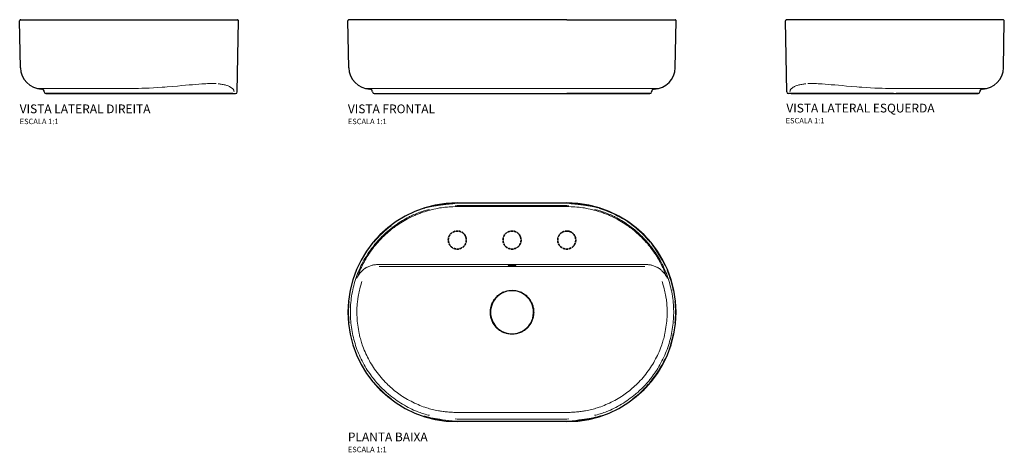
# Model space of a CAD drawing. Units: millimetres. Extents: x -900 to 900, y -469 to 323.
import ezdxf
from ezdxf.enums import TextEntityAlignment as Align

# ---------------------------------------------------------------- set-up
doc = ezdxf.new("R2010")
doc.units = ezdxf.units.MM
doc.linetypes.add('DASHED', pattern=[0.2067, 0.1654, -0.0413])
doc.layers.add('Hidden (ANSI)', color=7, linetype='DASHED', lineweight=35)
doc.styles.add('Legenda', font='segoeui.ttf', dxfattribs={"height": 8})

# ---------------------------------------------------------------- blocks, each defined once
blk = doc.blocks.new('L.14060.M_V2')
at = {"color": 7, "lineweight": 30}
for p, q in [((-198.5, 47.3), (-200, 133)), ((-198, 135), (198, 135)), ((197.7, 2.9), (200, 133)), ((-152, 0), (0, 0)), ((0, 0), (-152, 0)), ((0, 0), (146.2, 0)), ((146.2, 0), (0, 0)), ((146.2, 0), (188.4, 0)), ((188.4, 0), (146.2, 0)), ((188.4, 0), (189.8, 0)), ((189.8, 0), (188.4, 0)), ((189.8, 0), (194.7, 0)), ((189.8, 0), (194.7, 0))]:
    blk.add_line(p, q, dxfattribs=at)
at = {"color": 7, "lineweight": 15}
blk.add_line((0, 9.3), (-167.6, 9.3), dxfattribs=at)
for points in [[(159.3, 18.1), (157.5, 18.2), (155.6, 18.3), (153.7, 18.3), (152.6, 18.4), (150.1, 18.4), (148.3, 18.4), (146.4, 18.3), (143.2, 18.2), (140.1, 18), (138.3, 17.9), (132.7, 17.6), (127.7, 17.2), (122, 16.8), (116.2, 16.2), (109.9, 15.7), (96.2, 14.4), (88.3, 13.7), (79.1, 12.9), (69.8, 12.1), (65.1, 11.8), (60.5, 11.5), (52.6, 10.9), (44.6, 10.5), (36.7, 10.1), (29.9, 9.8), (23.2, 9.6), (17.4, 9.5), (11.6, 9.4), (7.7, 9.3), (0, 9.3)], [(192, 3), (191.7, 4.2), (191.5, 5.2), (191.3, 5.7), (191.2, 6.1), (191, 6.6), (190.8, 7), (190.6, 7.4), (190.4, 7.7), (190.2, 8), (189.9, 8.3), (189.7, 8.4), (189.4, 8.8), (188.9, 9.2), (187.8, 10), (187, 10.6), (186.2, 11.2), (185.7, 11.5), (185.2, 11.8), (184.4, 12.2), (183.5, 12.7), (182.3, 13.3), (181, 13.8), (179.4, 14.4), (178.4, 14.8), (177, 15.2), (175.5, 15.7), (173.8, 16.1), (172.1, 16.5), (170.2, 16.8), (168.5, 17.1), (166.5, 17.4), (165.4, 17.6), (163.1, 17.8)]]:
    blk.add_lwpolyline(points, dxfattribs=at)
at = {"color": 7, "lineweight": 30}
for centre, radius, start, end in [((-198, 133), 2, 90.0001, 181), ((198, 133), 2, 359, 90), ((-158.5, 48), 40, 181, 268.0578), ((-160, 3), 5, 0, 88.0578), ((-152, 3), 3, 180, 270), ((194.7, 3), 3, 270, 359)]:
    blk.add_arc(centre, radius, start, end, dxfattribs=at)
blk = doc.blocks.new('L.14060.M_V1')
at = {"color": 7, "lineweight": 30}
for p, q in [((-298.5, 47.3), (-300, 133)), ((-100, 135), (-298, 135)), ((100, 135), (-100, 135)), ((100, 135), (298, 135)), ((298.5, 47.3), (300, 133)), ((-252, 0), (-100, 0)), ((-252, 0), (-100, 0)), ((-100, 0), (100, 0)), ((-100, 0), (100, 0)), ((100, 0), (252, 0)), ((252, 0), (100, 0))]:
    blk.add_line(p, q, dxfattribs=at)
at = {"color": 7, "lineweight": 15}
for p, q in [((-267.6, 9.3), (-100, 9.3)), ((-100, 9.3), (100, 9.3)), ((267.6, 9.3), (100, 9.3))]:
    blk.add_line(p, q, dxfattribs=at)
at = {"color": 7, "lineweight": 30}
for centre, radius, start, end in [((-298, 133), 2, 90, 181), ((298, 133), 2, 359, 90), ((-258.5, 48), 40, 181, 268.0577), ((258.5, 48), 40, 271.9423, 359), ((-260, 3), 5, 0, 88.0577), ((-252, 3), 3, 180, 270), ((252, 3), 3, 270, 0), ((260, 3), 5, 91.9422, 180)]:
    blk.add_arc(centre, radius, start, end, dxfattribs=at)
blk = doc.blocks.new('L.14060.M_V3')
at = {"color": 7, "lineweight": 30}
for p, q in [((-195.3, 2.9), (-197.6, 133)), ((200.3, 135), (-195.6, 135)), ((200.8, 47.3), (202.3, 133)), ((-187.4, 0), (-192.3, 0)), ((-187.4, 0), (-192.3, 0)), ((-187.4, 0), (-192.3, 0)), ((-186, 0), (-187.4, 0)), ((-187.4, 0), (-186, 0)), ((-187.4, 0), (-186, 0)), ((-186, 0), (-143.8, 0)), ((-186, 0), (-143.8, 0)), ((-143.8, 0), (-186, 0)), ((-143.8, 0), (2.4, 0)), ((0, 0), (-143.8, 0)), ((-143.8, 0), (2.4, 0)), ((2.4, 0), (154.4, 0)), ((154.4, 0), (4.8, 0))]:
    blk.add_line(p, q, dxfattribs=at)
at = {"color": 7, "lineweight": 15}
blk.add_line((2.4, 9.3), (170, 9.3), dxfattribs=at)
for points in [[(-157, 18.1), (-155.1, 18.2), (-153.3, 18.3), (-151.4, 18.3), (-150.2, 18.4), (-147.8, 18.4), (-145.9, 18.4), (-144, 18.3), (-140.9, 18.2), (-137.8, 18), (-135.9, 17.9), (-130.3, 17.6), (-125.3, 17.2), (-119.7, 16.8), (-113.9, 16.2), (-107.5, 15.7), (-93.8, 14.4), (-85.9, 13.7), (-76.7, 12.9), (-67.4, 12.1), (-62.8, 11.8), (-58.1, 11.5), (-50.2, 10.9), (-42.3, 10.5), (-34.3, 10.1), (-27.6, 9.8), (-20.8, 9.6), (-15, 9.5), (-9.2, 9.4), (-5.3, 9.3), (2.4, 9.3)], [(-189.6, 3), (-189.3, 4.2), (-189.1, 5.2), (-189, 5.7), (-188.8, 6.1), (-188.7, 6.6), (-188.4, 7), (-188.2, 7.4), (-188, 7.7), (-187.8, 8), (-187.5, 8.3), (-187.4, 8.4), (-187, 8.8), (-186.5, 9.2), (-185.4, 10), (-184.6, 10.6), (-183.9, 11.2), (-183.3, 11.5), (-182.8, 11.8), (-182, 12.2), (-181.2, 12.7), (-179.9, 13.3), (-178.7, 13.8), (-177, 14.4), (-176, 14.8), (-174.6, 15.2), (-173.1, 15.7), (-171.4, 16.1), (-169.7, 16.5), (-167.9, 16.8), (-166.1, 17.1), (-164.1, 17.4), (-163, 17.6), (-160.7, 17.8)]]:
    blk.add_lwpolyline(points, dxfattribs=at)
at = {"color": 7, "lineweight": 30}
for centre, radius, start, end in [((-195.6, 133), 2, 90, 181), ((200.3, 133), 2, 359, 89.9999), ((160.9, 48), 40, 271.9422, 359), ((-192.3, 3), 3, 181, 270), ((149.6, 5), 5, 269.8473, 270), ((154.4, 3), 3, 270, 0), ((162.4, 3), 5, 91.9422, 180)]:
    blk.add_arc(centre, radius, start, end, dxfattribs=at)
blk = doc.blocks.new('L.14060.M_P')
at = {"color": 7, "lineweight": 30}
for p, q in [((-100, 200), (100, 200)), ((-5.7, 86.4), (-6.9, 86.4)), ((-6.9, 86.4), (-6.9, 86.3)), ((-5.7, 86.3), (-6.9, 86.3)), ((-6.9, 86.3), (-6.9, 86.3)), ((-6.9, 86.3), (-5.7, 86.3)), ((-6.9, 86.3), (-6.9, 86.3)), ((-6.4, 86.3), (-6.9, 86.3)), ((-6.9, 86.3), (-6.9, 86.2)), ((-6.9, 86.2), (-5.7, 86.2)), ((-6.4, 86.3), (-6.4, 86.3)), ((-6.4, 86.2), (-6.4, 86.3)), ((-5.7, 86.2), (-6.4, 86.2)), ((-5.7, 86.2), (-6.4, 86.2)), ((-4, 86.3), (-4, 86.2)), ((-3.5, 86.3), (-3.5, 86.2)), ((-0.8, 86.3), (-3, 86.3)), ((-3, 86.2), (-0.2, 86.2)), ((-0.8, 86.2), (-0.8, 86.2)), ((-0.3, 86.2), (-0.8, 86.2)), ((-0.3, 86.2), (-0.3, 86.2)), ((-0.2, 86.3), (-0.2, 86.3)), ((0.2, 86.3), (0.2, 86.2)), ((2.9, 86.3), (3.4, 86.3)), ((3.4, 86.3), (2.9, 86.3)), ((2.9, 86.3), (2.9, 86.2)), ((3.4, 86.2), (2.9, 86.2)), ((3.4, 86.3), (3.4, 86.3)), ((3.4, 86.3), (3.4, 86.2)), ((3.8, 86.3), (3.8, 86.2)), ((6.7, 86.4), (6.7, 86.3)), ((7.2, 86.4), (6.7, 86.4)), ((6.7, 86.3), (6.7, 86.3)), ((7.2, 86.3), (6.7, 86.3)), ((6.7, 86.2), (6.7, 86.2)), ((6.7, 86.2), (7.2, 86.2)), ((7.2, 86.4), (7.2, 86.3)), ((7.2, 86.2), (7.2, 86.3)), ((100, -200), (-100, -200))]:
    blk.add_line(p, q, dxfattribs=at)
at = {"color": 7, "lineweight": 15}
for p, q in [((-100.2, 195), (-103.8, 194.7)), ((100.2, 195), (-100.2, 195)), ((-100.2, 193.2), (100.2, 193.2)), ((100.2, 195), (103.8, 194.7)), ((245.5, 87), (-245.5, 87)), ((-21, 83.4), (0, 83.4)), ((21, 83.4), (0, 83.4)), ((-19.9, 34), (-20, 34)), ((-17.8, 35.1), (-17.8, 35.2)), ((26.5, -29.2), (26.4, -29.2)), ((10.3, -38.1), (10.3, -38)), ((-248.8, -133.6), (-248.6, -133.8)), ((-248.6, -133.8), (-248.6, -133.8)), ((-248.5, -134), (-248.6, -133.8)), ((248.5, -134), (248.6, -133.8)), ((248.8, -133.6), (248.6, -133.8)), ((248.6, -133.8), (248.6, -133.8)), ((-103.8, -195.2), (-100.2, -195.5)), ((-100.2, -195.5), (100.2, -195.5)), ((103.8, -195.2), (100.2, -195.5))]:
    blk.add_line(p, q, dxfattribs=at)
for points in [[(-160.7, 189.8), (-158, 190.6), (-155.3, 191.3), (-152.5, 192), (-149.6, 192.6), (-146.6, 193.3), (-142.8, 194), (-138.8, 194.7), (-134.9, 195.4), (-130.9, 196), (-125.9, 196.6), (-121, 197.2), (-115, 197.9), (-108.1, 198.5), (-100.3, 199.3)], [(-160.4, 190.6), (-160.4, 190.6), (-160.4, 190.6), (-160.4, 190.6), (-159.1, 191), (-156, 191.8), (-152.4, 192.7), (-148.8, 193.5), (-145, 194.3), (-141.1, 195.1), (-137, 195.8), (-132.7, 196.4), (-127.8, 197.1), (-122.7, 197.7), (-116.9, 198.4), (-110.1, 199.1), (-101.4, 199.9)], [(160.7, 189.8), (158, 190.6), (155.3, 191.3), (152.5, 192), (149.6, 192.6), (146.6, 193.3), (142.8, 194), (138.8, 194.7), (134.9, 195.4), (130.9, 196), (125.9, 196.6), (121, 197.2), (115, 197.9), (108.1, 198.5), (101.3, 199.2)], [(160.4, 190.6), (160.4, 190.6), (160.4, 190.6), (160.4, 190.6), (159.1, 191), (156, 191.8), (152.4, 192.7), (148.8, 193.5), (145, 194.3), (141.1, 195.1), (137, 195.8), (132.7, 196.4), (127.8, 197.1), (122.7, 197.7), (116.9, 198.4), (110.1, 199.1), (101.4, 199.9)], [(-150.9, 188), (-153.6, 187.4), (-156.6, 186.6), (-158.7, 186), (-161.1, 185.3), (-163.5, 184.5), (-165.9, 183.8), (-168.7, 182.8), (-171.6, 181.7), (-174.2, 180.7), (-176.8, 179.6), (-179.4, 178.5), (-182, 177.3), (-183.7, 176.5), (-185.4, 175.7), (-187.1, 174.8), (-188.8, 174), (-191.7, 172.5), (-194.6, 170.9), (-197.5, 169.2), (-200.4, 167.5), (-203.2, 165.8), (-206, 164), (-208.9, 162), (-211.7, 160.1), (-214.9, 157.8), (-218, 155.4), (-221.2, 153), (-224.2, 150.5), (-227.2, 148), (-229.8, 145.7), (-232.5, 143.3), (-235.1, 140.8), (-237.7, 138.3), (-240.3, 135.7), (-242.8, 133.1), (-245.2, 130.5), (-247.6, 127.8), (-249.1, 126), (-250.6, 124.3), (-252.7, 121.7), (-254.7, 119.1), (-256.7, 116.6), (-258.9, 113.5), (-261.1, 110.4), (-263.3, 107.2), (-264.8, 104.8), (-266.9, 101.5), (-268.8, 98.2), (-270.7, 94.9), (-272.6, 91.5), (-274.4, 88.1), (-276.1, 84.7), (-277.7, 81.2), (-279.3, 77.7), (-280.8, 74.1), (-282.2, 70.6), (-283.6, 67), (-284.9, 63.3), (-286.1, 59.7), (-287.2, 56), (-288.3, 52.2), (-289.3, 48.4), (-290.3, 44.6), (-291.1, 40.8), (-291.9, 37), (-292.6, 33.1), (-293.3, 29.3), (-293.8, 25.4), (-294.3, 21.5), (-294.7, 17.6), (-295, 13.7), (-295.2, 9.8), (-295.4, 5.9), (-295.5, 2.2), (-295.5, -1.6), (-295.4, -5.3), (-295.3, -9), (-295.1, -12.8), (-294.8, -16.5), (-294.5, -20.2), (-294.1, -23.9), (-293.6, -27.6), (-293, -31.3), (-292.4, -35), (-291.7, -38.7), (-290.9, -42.4), (-290, -46.1), (-289.1, -49.8), (-288.1, -53.5), (-287, -57.1), (-285.9, -60.8), (-284.7, -64.4), (-283.4, -68), (-282, -71.6), (-280.6, -75.1), (-279.1, -78.7), (-277.5, -82.2), (-275.8, -85.7), (-274.1, -89.1), (-272.3, -92.6), (-270.4, -95.9), (-268.5, -99.3), (-266.5, -102.6), (-264.5, -105.9), (-262.4, -109.1), (-260.2, -112.3), (-258.9, -114.1), (-257, -116.7), (-255, -119.3), (-253.5, -121.2), (-252, -123.1), (-249.8, -125.8), (-247.5, -128.4), (-245.9, -130.2), (-243.7, -132.7), (-241.4, -135.1), (-239, -137.5), (-236.6, -139.9), (-234.2, -142.2), (-231.7, -144.5), (-230.3, -145.9), (-228.8, -147.2), (-227.2, -148.5), (-225.7, -149.8), (-222.6, -152.4), (-219.4, -154.9), (-216.2, -157.3), (-213.1, -159.6), (-209.9, -161.8), (-206.7, -164), (-203.5, -166.1), (-200.2, -168.1), (-196.8, -170.1), (-194.9, -171.2), (-192.9, -172.3), (-189.7, -174), (-186.5, -175.7), (-183.2, -177.3), (-179.9, -178.8), (-176.5, -180.2), (-174.9, -180.9), (-173.2, -181.6), (-170.6, -182.6), (-168, -183.5), (-165.3, -184.4), (-163.4, -185.1), (-161.4, -185.7), (-158.5, -186.6), (-155.6, -187.4), (-153.2, -188), (-150.9, -188.5)], [(-281.1, 68.1), (-280.1, 70.8), (-279, 73.4), (-278.1, 75.7), (-276.7, 79.1), (-275.4, 81.9), (-274.7, 83.5), (-273.4, 86.2), (-272, 88.9), (-270.5, 91.7), (-269, 94.4), (-267.5, 97.1), (-266.7, 98.5), (-265.2, 101), (-263.2, 104.1), (-261, 107.4), (-260.5, 108.2), (-258.5, 111.1), (-256.4, 113.9), (-254.4, 116.7), (-252.3, 119.5), (-250.6, 121.5), (-249, 123.5), (-247.4, 125.4), (-244.9, 128.3), (-243, 130.4), (-241.1, 132.4), (-239.2, 134.4), (-236.5, 137.1), (-235.1, 138.5), (-233.7, 139.8), (-232, 141.5), (-230.1, 143.2), (-228.9, 144.2), (-226.4, 146.5), (-223.6, 148.9), (-220.7, 151.2), (-217.8, 153.5), (-215.6, 155.1), (-213.6, 156.6), (-211.8, 157.9), (-208.9, 159.9), (-206.1, 161.7), (-203.2, 163.5), (-200.3, 165.3), (-197.3, 167.1), (-194.3, 168.9), (-191.3, 170.5), (-188.8, 171.8), (-186.3, 173.1), (-183.6, 174.4), (-180.8, 175.7), (-177.9, 177), (-176.1, 177.8), (-174.3, 178.5), (-172.4, 179.3), (-170.6, 180), (-168.5, 180.8), (-166.4, 181.6), (-163.1, 182.7), (-159.8, 183.8), (-156.4, 184.9), (-154.8, 185.4), (-151.9, 186.2), (-149.8, 186.8), (-147.7, 187.3), (-144.9, 188), (-142.8, 188.5), (-139.4, 189.3), (-136, 189.9), (-132.6, 190.6), (-129.2, 191.1), (-125.8, 191.6), (-123, 191.9), (-121.1, 192.1), (-118.2, 192.3), (-114.8, 192.6), (-111.4, 192.8), (-108, 192.9), (-104.1, 193.1), (-100.2, 193.2)], [(281.1, 68.1), (280.1, 70.8), (279, 73.4), (278.1, 75.7), (276.7, 79.1), (275.4, 81.9), (274.7, 83.5), (273.4, 86.2), (272, 88.9), (270.5, 91.7), (269, 94.4), (267.5, 97.1), (266.7, 98.5), (265.2, 101), (263.2, 104.1), (261, 107.4), (260.5, 108.2), (258.5, 111.1), (256.4, 113.9), (254.4, 116.7), (252.3, 119.5), (250.6, 121.5), (249, 123.5), (247.4, 125.4), (244.9, 128.3), (243, 130.4), (241.1, 132.4), (239.2, 134.4), (236.5, 137.1), (235.1, 138.5), (233.7, 139.8), (232, 141.5), (230.1, 143.2), (228.9, 144.2), (226.4, 146.5), (223.6, 148.9), (220.7, 151.2), (217.8, 153.5), (215.6, 155.1), (213.6, 156.6), (211.8, 157.9), (208.9, 159.9), (206.1, 161.7), (203.2, 163.5), (200.3, 165.3), (197.3, 167.1), (194.3, 168.9), (191.3, 170.5), (188.8, 171.8), (186.3, 173.1), (183.6, 174.4), (180.8, 175.7), (177.9, 177), (176.1, 177.8), (174.3, 178.5), (172.4, 179.3), (170.6, 180), (168.5, 180.8), (166.4, 181.6), (163.1, 182.7), (159.8, 183.8), (156.4, 184.9), (154.8, 185.4), (151.9, 186.2), (149.8, 186.8), (147.7, 187.3), (144.9, 188), (142.8, 188.5), (139.4, 189.3), (136, 189.9), (132.6, 190.6), (129.2, 191.1), (125.8, 191.6), (123, 191.9), (121.1, 192.1), (118.2, 192.3), (114.8, 192.6), (111.4, 192.8), (108, 192.9), (104.1, 193.1), (100.2, 193.2)], [(150.9, 188), (153.6, 187.4), (156.6, 186.6), (158.7, 186), (161.1, 185.3), (163.5, 184.5), (165.9, 183.8), (168.7, 182.8), (171.6, 181.7), (174.2, 180.7), (176.8, 179.6), (179.4, 178.5), (182, 177.3), (183.7, 176.5), (185.4, 175.7), (187.1, 174.8), (188.8, 174), (191.7, 172.5), (194.6, 170.9), (197.5, 169.2), (200.4, 167.5), (203.2, 165.8), (206, 164), (208.9, 162), (211.7, 160.1), (214.9, 157.8), (218, 155.4), (221.2, 153), (224.2, 150.5), (227.2, 148), (229.8, 145.7), (232.5, 143.3), (235.1, 140.8), (237.7, 138.3), (240.3, 135.7), (242.8, 133.1), (245.2, 130.5), (247.6, 127.8), (249.1, 126), (250.6, 124.3), (252.7, 121.7), (254.7, 119.1), (256.7, 116.6), (258.9, 113.5), (261.1, 110.4), (263.3, 107.2), (264.8, 104.8), (266.9, 101.5), (268.8, 98.2), (270.7, 94.9), (272.6, 91.5), (274.4, 88.1), (276.1, 84.7), (277.7, 81.2), (279.3, 77.7), (280.8, 74.1), (282.2, 70.6), (283.6, 67), (284.9, 63.3), (286.1, 59.7), (287.2, 56), (288.3, 52.2), (289.3, 48.4), (290.3, 44.6), (291.1, 40.8), (291.9, 37), (292.6, 33.1), (293.3, 29.3), (293.8, 25.4), (294.3, 21.5), (294.7, 17.6), (295, 13.7), (295.2, 9.8), (295.4, 5.9), (295.5, 2.2), (295.5, -1.6), (295.4, -5.3), (295.3, -9), (295.1, -12.8), (294.8, -16.5), (294.5, -20.2), (294.1, -23.9), (293.6, -27.6), (293, -31.3), (292.4, -35), (291.7, -38.7), (290.9, -42.4), (290, -46.1), (289.1, -49.8), (288.1, -53.5), (287, -57.1), (285.9, -60.8), (284.7, -64.4), (283.4, -68), (282, -71.6), (280.6, -75.1), (279.1, -78.7), (277.5, -82.2), (275.8, -85.7), (274.1, -89.1), (272.3, -92.6), (270.4, -95.9), (268.5, -99.3), (266.5, -102.6), (264.5, -105.9), (262.4, -109.1), (260.2, -112.3), (258.9, -114.1), (257, -116.7), (255, -119.3), (253.5, -121.2), (252, -123.1), (249.8, -125.8), (247.5, -128.4), (245.9, -130.2), (243.7, -132.7), (241.4, -135.1), (239, -137.5), (236.6, -139.9), (234.2, -142.2), (231.7, -144.5), (230.3, -145.9), (228.8, -147.2), (227.2, -148.5), (225.7, -149.8), (222.6, -152.4), (219.4, -154.9), (216.2, -157.3), (213.1, -159.6), (209.9, -161.8), (206.7, -164), (203.5, -166.1), (200.2, -168.1), (196.8, -170.1), (194.9, -171.2), (192.9, -172.3), (189.7, -174), (186.5, -175.7), (183.2, -177.3), (179.9, -178.8), (176.5, -180.2), (174.9, -180.9), (173.2, -181.6), (170.6, -182.6), (168, -183.5), (165.3, -184.4), (163.4, -185.1), (161.4, -185.7), (158.5, -186.6), (155.6, -187.4), (153.2, -188), (150.9, -188.5)], [(-269.3, 79.7), (-270.7, 78.6), (-272.1, 77.5), (-273, 76.7), (-273.9, 75.9), (-274.7, 75.1), (-275.8, 74), (-276.9, 72.8), (-277.9, 71.7), (-278.8, 70.5), (-279.7, 69.3), (-280.6, 68), (-281.2, 67.1), (-282.1, 65.6), (-282.7, 64.6), (-283, 64.1), (-283.7, 62.7), (-284, 62)], [(-245.5, 87), (-246.8, 87), (-248, 87), (-249.4, 86.9), (-250.7, 86.7), (-251.9, 86.6), (-253, 86.4), (-254.4, 86.1), (-255.5, 85.9), (-257.2, 85.4), (-258.9, 84.9), (-260.1, 84.5), (-261.5, 83.9), (-262.9, 83.3), (-264.3, 82.7), (-265.1, 82.3), (-266.4, 81.5), (-267.8, 80.7), (-268.3, 80.4), (-269.3, 79.7)], [(-242.9, 83.9), (-147, 83.6), (-86.4, 83.5), (-21.8, 83.4)], [(242.9, 83.9), (147, 83.6), (86.4, 83.5), (21.8, 83.4)], [(245.5, 87), (246.8, 87), (248, 87), (249.4, 86.9), (250.7, 86.7), (251.9, 86.6), (253, 86.4), (254.4, 86.1), (255.5, 85.9), (257.2, 85.4), (258.9, 84.9), (260.1, 84.5), (261.5, 83.9), (262.9, 83.3), (264.3, 82.7), (265.1, 82.3), (266.4, 81.5), (267.8, 80.7), (268.3, 80.4), (269.3, 79.7)], [(269.3, 79.7), (270.7, 78.6), (272.1, 77.5), (273, 76.7), (273.9, 75.9), (274.7, 75.1), (275.8, 74), (276.9, 72.8), (277.9, 71.7), (278.8, 70.5), (279.7, 69.3), (280.6, 68), (281.2, 67.1), (282.1, 65.6), (282.7, 64.6), (283, 64.1), (283.7, 62.7), (284, 62)], [(-100.8, -183.5), (-106.5, -183.2), (-108.9, -183), (-112.5, -182.8), (-115.3, -182.6), (-118, -182.3), (-122.1, -182), (-124.1, -181.7), (-126.1, -181.5), (-128.7, -181.2), (-130.6, -180.9), (-132.4, -180.6), (-134.3, -180.3), (-137.5, -179.7), (-140.3, -179.1), (-143, -178.5), (-145.8, -177.8), (-148.5, -177.1), (-151, -176.4), (-153.4, -175.7), (-155.8, -174.9), (-157.6, -174.4), (-159.4, -173.7), (-162.4, -172.7), (-165.4, -171.5), (-168.5, -170.3), (-171.6, -169), (-174.8, -167.6), (-178.1, -166.1), (-181.3, -164.6), (-184.6, -162.9), (-187.7, -161.3), (-190.9, -159.5), (-194, -157.7), (-197.1, -155.9), (-200.1, -153.9), (-201.9, -152.7), (-204.4, -151), (-206.9, -149.3), (-209.4, -147.5), (-211.9, -145.6), (-214.6, -143.5), (-217.2, -141.3), (-219.8, -139.1), (-222.3, -137), (-224.7, -134.8), (-227, -132.6), (-229.1, -130.6), (-231.8, -127.9), (-234.4, -125.1), (-237, -122.3), (-239.5, -119.4), (-241.9, -116.5), (-244.3, -113.5), (-246.7, -110.5), (-248.9, -107.4), (-251.1, -104.3), (-253.3, -101.1), (-255.2, -98.1), (-257.1, -95), (-259, -91.9), (-260.7, -88.7), (-262.5, -85.5), (-264.1, -82.3), (-265.7, -79.1), (-267.2, -75.8), (-268.7, -72.5), (-270.1, -69.1), (-271.4, -65.8), (-272.6, -62.7), (-273.7, -59.5), (-274.4, -57.4), (-275, -55.4), (-275.7, -53.2), (-276.4, -50.7), (-277.2, -48.1), (-277.9, -45.4), (-278.5, -42.7), (-278.8, -41.4), (-279.4, -38.9), (-280.2, -35.1), (-280.8, -31.4), (-281.4, -27.6), (-282, -23.8), (-282.4, -20), (-282.8, -16.2), (-283.1, -12.4), (-283.3, -9), (-283.5, -5.5), (-283.6, -2), (-283.6, 1.4), (-283.5, 4.9), (-283.4, 8.4), (-283.2, 11.8), (-283, 13.9), (-282.9, 16), (-282.7, 18.1), (-282.4, 20.4), (-282.1, 22.8), (-281.6, 25.8), (-281.3, 27.6), (-281, 29.5), (-280.6, 31.4), (-279.8, 35.1), (-279.3, 37.6), (-278.7, 40.1), (-278, 43), (-277.3, 46), (-276.4, 49.5), (-274.6, 56.3)], [(100.8, -183.5), (106.5, -183.2), (108.9, -183), (112.5, -182.8), (115.3, -182.6), (118, -182.3), (122.1, -182), (124.1, -181.7), (126.1, -181.5), (128.7, -181.2), (130.6, -180.9), (132.4, -180.6), (134.3, -180.3), (137.5, -179.7), (140.3, -179.1), (143, -178.5), (145.8, -177.8), (148.5, -177.1), (151, -176.4), (153.4, -175.7), (155.8, -174.9), (157.6, -174.4), (159.4, -173.7), (162.4, -172.7), (165.4, -171.5), (168.5, -170.3), (171.6, -169), (174.8, -167.6), (178.1, -166.1), (181.3, -164.6), (184.6, -162.9), (187.7, -161.3), (190.9, -159.5), (194, -157.7), (197.1, -155.9), (200.1, -153.9), (201.9, -152.7), (204.4, -151), (206.9, -149.3), (209.4, -147.5), (211.9, -145.6), (214.6, -143.5), (217.2, -141.3), (219.8, -139.1), (222.3, -137), (224.7, -134.8), (227, -132.6), (229.1, -130.6), (231.8, -127.9), (234.4, -125.1), (237, -122.3), (239.5, -119.4), (241.9, -116.5), (244.3, -113.5), (246.7, -110.5), (248.9, -107.4), (251.1, -104.3), (253.3, -101.1), (255.2, -98.1), (257.1, -95), (259, -91.9), (260.7, -88.7), (262.5, -85.5), (264.1, -82.3), (265.7, -79.1), (267.2, -75.8), (268.7, -72.5), (270.1, -69.1), (271.4, -65.8), (272.6, -62.7), (273.7, -59.5), (274.4, -57.4), (275, -55.4), (275.7, -53.2), (276.4, -50.7), (277.2, -48.1), (277.9, -45.4), (278.5, -42.7), (278.8, -41.4), (279.4, -38.9), (280.2, -35.1), (280.8, -31.4), (281.4, -27.6), (282, -23.8), (282.4, -20), (282.8, -16.2), (283.1, -12.4), (283.3, -9), (283.5, -5.5), (283.6, -2), (283.6, 1.4), (283.5, 4.9), (283.4, 8.4), (283.2, 11.8), (283, 13.9), (282.9, 16), (282.7, 18.1), (282.4, 20.4), (282.1, 22.8), (281.6, 25.8), (281.3, 27.6), (281, 29.5), (280.6, 31.4), (279.8, 35.1), (279.3, 37.6), (278.7, 40.1), (278, 43), (277.3, 46), (276.4, 49.5), (274.6, 56.3)], [(0, 40.2), (-2.4, 39.9), (-4.8, 39.7), (-6.1, 39.5), (-7.2, 39.4), (-8.3, 39.2), (-9.4, 39), (-10.5, 38.7), (-11, 38.6), (-12.5, 38.2), (-12.8, 38.1), (-14.3, 37.6), (-15.7, 37), (-17.2, 36.4), (-18.6, 35.7), (-19.8, 35), (-21.1, 34.2), (-22.4, 33.3), (-23.7, 32.5), (-24.9, 31.5), (-25.6, 30.9), (-26.3, 30.3), (-27, 29.7), (-27.6, 29.1), (-28.5, 28.3), (-29.4, 27.4), (-30.2, 26.5), (-31.1, 25.4), (-31.9, 24.3), (-32.8, 23.2), (-33.6, 22), (-34.4, 20.7), (-35.2, 19.3), (-35.9, 17.9), (-36.7, 16.4), (-37.3, 14.9), (-37.9, 13.3), (-38.4, 11.7), (-38.9, 10.1), (-39.3, 8.4), (-39.6, 6.8), (-39.8, 5.1), (-40, 3.4), (-40.1, 1.6), (-40.2, -0.2), (-40.1, -1.9), (-40, -3.7), (-39.8, -5.5), (-39.5, -7.2), (-39.2, -9), (-38.7, -10.7), (-38.2, -12.4), (-37.6, -14.1), (-37, -15.7), (-36.2, -17.3), (-35.4, -18.9), (-34.6, -20.4), (-33.7, -21.9), (-32.7, -23.3), (-31.9, -24.3), (-31, -25.6), (-30.2, -26.5), (-29.4, -27.3), (-28.4, -28.4), (-27.5, -29.3), (-26.5, -30.2), (-25.5, -31), (-24.1, -32.2), (-22.6, -33.2), (-21.4, -34), (-20, -34.9), (-18.5, -35.7), (-17, -36.4), (-16.1, -36.9), (-15.2, -37.2), (-14.2, -37.6), (-13.3, -37.9), (-12, -38.3), (-10.6, -38.7), (-9.3, -39), (-7.9, -39.2), (-6.3, -39.5), (-4.8, -39.7), (-2.9, -39.9), (0, -40.2)], [(-10.3, 38.1), (-12.1, 37.4), (-14, 36.7), (-16.1, 35.9), (-16.9, 35.5)], [(0, 40.2), (2.4, 39.9), (4.8, 39.7), (6.1, 39.5), (7.2, 39.4), (8.3, 39.2), (9.4, 39), (10.5, 38.7), (11, 38.6), (12.5, 38.2), (12.8, 38.1), (14.3, 37.6), (15.7, 37), (17.2, 36.4), (18.6, 35.7), (19.8, 35), (21.1, 34.2), (22.4, 33.3), (23.7, 32.5), (24.9, 31.5), (25.6, 30.9), (26.3, 30.3), (27, 29.7), (27.6, 29.1), (28.5, 28.3), (29.4, 27.4), (30.2, 26.5), (31.1, 25.4), (31.9, 24.3), (32.8, 23.2), (33.6, 22), (34.4, 20.7), (35.2, 19.3), (35.9, 17.9), (36.7, 16.4), (37.3, 14.9), (37.9, 13.3), (38.4, 11.7), (38.9, 10.1), (39.3, 8.4), (39.6, 6.8), (39.8, 5.1), (40, 3.4), (40.1, 1.6), (40.2, -0.2), (40.1, -1.9), (40, -3.7), (39.8, -5.5), (39.5, -7.2), (39.2, -9), (38.7, -10.7), (38.2, -12.4), (37.6, -14.1), (37, -15.7), (36.2, -17.3), (35.4, -18.9), (34.6, -20.4), (33.7, -21.9), (32.7, -23.3), (31.9, -24.3), (31, -25.6), (30.2, -26.5), (29.4, -27.3), (28.4, -28.4), (27.5, -29.3), (26.5, -30.2), (25.5, -31), (24.1, -32.2), (22.6, -33.2), (21.4, -34), (20, -34.9), (18.5, -35.7), (17, -36.4), (16.1, -36.9), (15.2, -37.2), (14.2, -37.6), (13.3, -37.9), (12, -38.3), (10.6, -38.7), (9.3, -39), (7.9, -39.2), (6.3, -39.5), (4.8, -39.7), (2.9, -39.9), (0, -40.2)], [(-26.5, 29.2), (-25, 30.4), (-23.3, 31.6), (-21.5, 33), (-20.8, 33.4)], [(20.8, -33.4), (22.9, -32), (24.5, -30.7), (26, -29.6), (26.5, -29.2)], [(-100.3, -199.3), (-109.4, -198.4), (-116.2, -197.7), (-121.9, -197.1), (-127.3, -196.5), (-132.1, -195.8), (-136.5, -195.1), (-140.6, -194.4), (-144.4, -193.7), (-148.2, -192.9), (-151.8, -192.1), (-155.4, -191.3), (-158.8, -190.3), (-160.6, -189.8), (-160.7, -189.8), (-160.7, -189.8)], [(-101.4, -199.9), (-103.4, -199.7), (-111.6, -198.9), (-118.2, -198.2), (-123.7, -197.6), (-128.7, -197), (-133.3, -196.3), (-137.6, -195.7), (-141.6, -195), (-145.7, -194.2), (-149.5, -193.4), (-153, -192.6), (-156.5, -191.7), (-159.7, -190.8), (-160.3, -190.6), (-160.4, -190.6), (-160.4, -190.6)], [(101.2, -199.2), (109.9, -198.4), (116.7, -197.7), (122.4, -197), (127.5, -196.4), (132.3, -195.8), (136.7, -195.1), (140.8, -194.4), (144.7, -193.7), (148.5, -192.9), (152, -192.1), (155.6, -191.2), (159, -190.3), (160.6, -189.8), (160.7, -189.8), (160.7, -189.8)], [(101.4, -199.9), (103.4, -199.7), (111.6, -198.9), (118.2, -198.2), (123.7, -197.6), (128.7, -197), (133.3, -196.3), (137.6, -195.7), (141.6, -195), (145.7, -194.2), (149.5, -193.4), (153, -192.6), (156.5, -191.7), (159.7, -190.8), (160.3, -190.6), (160.4, -190.6), (160.4, -190.6)]]:
    blk.add_lwpolyline(points, dxfattribs=at)
at = {"color": 7, "lineweight": 30}
for points in [[(-4, 86.3), (-4, 86.3), (-4, 86.3), (-4, 86.3), (-4, 86.3), (-4.2, 86.3), (-4.6, 86.4), (-5.7, 86.4)], [(-5.7, 86.3), (-5, 86.3), (-4.7, 86.3), (-4.5, 86.3), (-4.5, 86.3), (-4.5, 86.3), (-4.5, 86.2), (-4.5, 86.2)], [(-4.6, 86.3), (-4.9, 86.3), (-5.7, 86.2)], [(-4, 86.2), (-4, 86.2), (-4, 86.3), (-4, 86.3), (-4, 86.3), (-4.2, 86.3), (-4.6, 86.3), (-5.7, 86.3)], [(-4.5, 86.2), (-4.5, 86.2), (-4.5, 86.2), (-4.5, 86.2), (-4.5, 86.2), (-4.7, 86.2), (-5, 86.2), (-5.7, 86.2)], [(-5.7, 86.2), (-4.6, 86.2), (-4.2, 86.2), (-4, 86.2), (-4, 86.2), (-4, 86.2), (-4, 86.2), (-4, 86.2)], [(-1.9, 86.4), (-2.6, 86.4), (-3.2, 86.4), (-3.5, 86.3), (-3.5, 86.3), (-3.5, 86.3), (-3.5, 86.3), (-3.5, 86.3)], [(-1.9, 86.3), (-2.6, 86.3), (-3.2, 86.3), (-3.5, 86.3), (-3.5, 86.3), (-3.5, 86.3), (-3.5, 86.2), (-3.5, 86.2)], [(-3.5, 86.2), (-3.5, 86.2), (-3.5, 86.2), (-3.5, 86.2), (-3.5, 86.2), (-3.5, 86.2), (-3.2, 86.2), (-2.6, 86.2), (-1.9, 86.2)], [(-3, 86.3), (-2.7, 86.3), (-1.9, 86.3)], [(-1.8, 86.2), (-2.4, 86.2), (-2.8, 86.2), (-3, 86.2), (-3, 86.2), (-3, 86.2)], [(-0.2, 86.3), (-0.2, 86.3), (-0.2, 86.3), (-0.2, 86.3), (-0.3, 86.3), (-0.5, 86.4), (-1.1, 86.4), (-1.9, 86.4)], [(-0.2, 86.3), (-0.2, 86.3), (-0.2, 86.3), (-0.2, 86.3), (-0.3, 86.3), (-0.5, 86.3), (-1.1, 86.3), (-1.9, 86.3)], [(-1.9, 86.3), (-1, 86.3), (-0.8, 86.3)], [(-1.9, 86.2), (-1.2, 86.2), (-0.6, 86.2), (-0.3, 86.2)], [(-0.8, 86.2), (-1.2, 86.2), (-1.8, 86.2)], [(1.8, 86.4), (1.1, 86.4), (0.5, 86.4), (0.2, 86.3), (0.2, 86.3), (0.2, 86.3), (0.2, 86.3), (0.2, 86.3), (0.2, 86.3)], [(1.8, 86.3), (1.1, 86.3), (0.5, 86.3), (0.2, 86.3), (0.2, 86.3), (0.2, 86.3), (0.2, 86.3), (0.2, 86.2), (0.2, 86.2)], [(0.2, 86.2), (0.2, 86.2), (0.2, 86.2), (0.2, 86.2), (0.2, 86.2), (0.2, 86.2), (0.5, 86.2), (1.1, 86.2), (1.8, 86.2)], [(0.7, 86.2), (0.7, 86.2), (0.7, 86.3), (0.7, 86.3), (0.7, 86.3), (0.8, 86.3), (1.2, 86.3), (1.8, 86.3)], [(1.8, 86.2), (1.2, 86.2), (0.8, 86.2), (0.7, 86.2), (0.7, 86.2), (0.7, 86.2), (0.7, 86.2), (0.7, 86.2)], [(1.8, 86.2), (1, 86.3), (0.8, 86.3)], [(3.4, 86.3), (3.1, 86.4), (2.5, 86.4), (1.8, 86.4)], [(3.4, 86.3), (3.1, 86.3), (2.5, 86.3), (1.8, 86.3)], [(2.9, 86.3), (2.6, 86.2), (1.8, 86.2)], [(1.8, 86.2), (2.5, 86.2), (3.1, 86.2), (3.4, 86.2)], [(2.9, 86.2), (2.6, 86.2), (1.8, 86.2)], [(5.4, 86.4), (4.7, 86.4), (4.1, 86.4), (3.8, 86.3), (3.8, 86.3), (3.8, 86.3), (3.8, 86.3), (3.8, 86.3), (3.8, 86.3)], [(5.4, 86.3), (4.7, 86.3), (4.1, 86.3), (3.8, 86.3), (3.8, 86.3), (3.8, 86.3), (3.8, 86.3), (3.8, 86.2), (3.8, 86.2)], [(3.8, 86.2), (3.8, 86.2), (3.8, 86.2), (3.8, 86.2), (3.8, 86.2), (3.8, 86.2), (4.1, 86.2), (4.7, 86.2), (5.4, 86.2)], [(4.3, 86.2), (4.3, 86.2), (4.3, 86.3), (4.3, 86.3), (4.3, 86.3), (4.5, 86.3), (4.9, 86.3), (5.5, 86.3)], [(5.5, 86.2), (4.9, 86.2), (4.5, 86.2), (4.3, 86.2), (4.3, 86.2), (4.3, 86.2), (4.3, 86.2), (4.3, 86.2)], [(5.5, 86.2), (4.7, 86.3), (4.4, 86.3)], [(5.5, 86.3), (6.1, 86.3), (6.5, 86.3), (6.6, 86.3), (6.7, 86.3), (6.7, 86.3), (6.7, 86.2), (6.7, 86.2)], [(6.6, 86.3), (6.3, 86.3), (5.5, 86.2)], [(6.7, 86.2), (6.7, 86.2), (6.7, 86.2), (6.7, 86.2), (6.6, 86.2), (6.5, 86.2), (6.1, 86.2), (5.5, 86.2)]]:
    blk.add_lwpolyline(points, dxfattribs=at)
for centre, radius, start, end in [((-100, 0), 200, 90, 270), ((100, 0), 200, 270, 90), ((100, 0), 199.3, 73.1914, 90), ((100, 0), 199.3, 59.0616, 72.2731), ((100, 0), 199.3, 41.3478, 56.2494), ((100, 0), 199.3, 25.3098, 38.4133), ((-1.9, 107.9), 21.6, 268.7145, 270.0442), ((-1.8, 110.5), 24.3, 269.9188, 271.2109), ((-0.2, 86.3), 0.0148, 271.6231, 336.894), ((5.6, 66.3), 20.1, 86.9262, 90.4228), ((5.6, 66.2), 20.1, 86.9262, 90.4228), ((5.6, 106.3), 20.1, 269.5778, 273.0724), ((100, 0), 199.3, 11.2464, 22.497), ((0, 0), 39.4, 298.6479, 118.6479), ((-100, 0), 199.3, 174.3784, 185.6274), ((0, 0), 39.4, 118.6479, 298.6479), ((100, 0), 199.3, 354.3726, 5.6216), ((100, 0), 199.3, 340.3099, 348.7478), ((100, 0), 199.3, 319.8699, 334.6842), ((100, 0), 199.3, 307.4259, 318.6595), ((100, 0), 199.3, 270.0721, 284.0583), ((100, 0), 199.3, 287.7211, 288.9137)]:
    blk.add_arc(centre, radius, start, end, dxfattribs=at)
at = {"color": 7, "lineweight": 15}
for centre, radius, start, end in [((-99.1, -8876.1), 8692.6, 89.87862, 90.00929), ((10.8, 333738.3), 333921.8, 269.984315, 269.99814), ((-10.8, 333738.3), 333921.8, 270.001855, 270.015686), ((99.1, -8876.1), 8692.6, 89.99071, 90.12138)]:
    blk.add_arc(centre, radius, start, end, dxfattribs=at)
for centre, major_axis, ratio, start_param, end_param in [((-98.1, 21.8), (192.4, 52.6), 0.903653, 1.998482, 2.221239), ((-95, 19.1), (198.3, 43.5), 0.908276, 2.068738, 2.238295), ((98.1, 21.8), (192.4, -52.6), 0.903653, 0.920354, 1.143111), ((95, 19.1), (198.3, -43.5), 0.908276, 0.903298, 1.072854), ((-97.8, -21.6), (192.9, -51.7), 0.90396, 4.05773, 4.279981), ((-98.5, -22.3), (192.5, -53.7), 0.902789, 4.102302, 4.272254), ((97.8, -21.6), (192.9, 51.7), 0.90396, 5.144797, 5.367048), ((98.5, -22.3), (192.5, 53.7), 0.902789, 5.152524, 5.322476)]:
    blk.add_ellipse(centre, major_axis=major_axis, ratio=ratio, start_param=start_param, end_param=end_param, dxfattribs=at)
at = {"color": 7, "lineweight": 30}
blk.add_ellipse((-0.4, 86.1), major_axis=(3.4, 0.13), ratio=0.044256, start_param=0.288173, end_param=0.855217, dxfattribs=at)
at = {"layer": 'Hidden (ANSI)', "ltscale": 27.864473}
for centre in [(-100, 132), (0, 132), (100, 132)]:
    blk.add_circle(centre, 16.5, dxfattribs=at)

msp = doc.modelspace()

# ---------------------------------------------------------------- block references
for name, p in [('L.14060.M_V2', (-699.8, 187.5)), ('L.14060.M_V1', (0.2, 187.5)), ('L.14060.M_V3', (697.7, 187.5)), ('L.14060.M_P', (0.2, -212.4))]:
    msp.add_blockref(name, p)

# ---------------------------------------------------------------- texts
at = {"style": 'Legenda'}
for s, height, p in [('VISTA LATERAL DIREITA', 16, (-899.7, 151.5)), ('VISTA FRONTAL', 16, (-299.8, 151.5)), ('ESCALA 1:1', 10, (-899.7, 131.5)), ('ESCALA 1:1', 10, (-299.8, 131.5)), ('PLANTA BAIXA', 16, (-299.8, -448.4)), ('ESCALA 1:1', 10, (-299.8, -468.4))]:
    msp.add_text(s, height=height, dxfattribs=at).set_placement(p)
for s, height, p in [('VISTA LATERAL ESQUERDA', 16, (772.6, 152.9)), ('ESCALA 1:1', 10, (571.3, 132.9))]:
    msp.add_text(s, height=height, dxfattribs=at).set_placement(p, align=Align.RIGHT)

doc.saveas('drawing.dxf')
